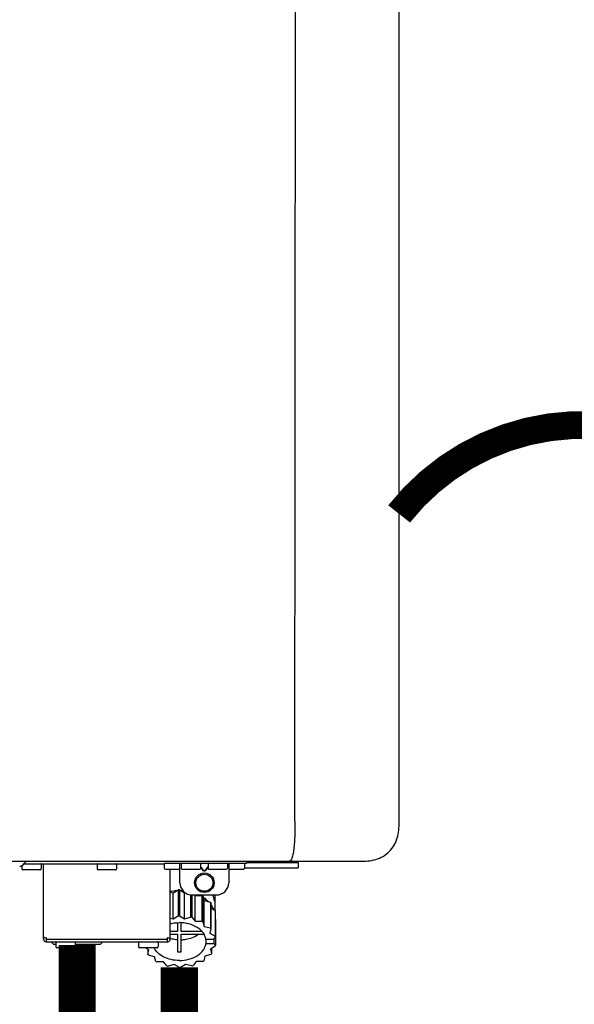
# Model space of a CAD drawing. Units: inches. Extents: x -171 to 216, y -57 to 205.
# Drawn here: x -2 to 7, y 47 to 63 of the extents above; entities that cross this region are included whole.
import ezdxf
from ezdxf.enums import TextEntityAlignment as Align

# ---------------------------------------------------------------- set-up
doc = ezdxf.new("R2010")
doc.units = ezdxf.units.IN
doc.header["$MEASUREMENT"] = 0
doc.linetypes.add('DOTX2', pattern=[0.5, 0, -0.5])
doc.layers.add('BORDER', color=7, linetype='Continuous')
doc.styles.add('Navien', font='arial.ttf')

# ---------------------------------------------------------------- blocks, each defined once
blk = doc.blocks.new('NPE-A2 (180-210-240)')
at = {"linetype": 'Continuous'}
for p, q in [((13.212, 2.069), (13.233, 28.207)), ((14.897, 2.058), (14.897, 28.196)), ((-1.857, 1.427), (14.266, 1.427)), ((8.788, 1.356), (8.788, 1.309)), ((9.083, 1.289), (8.807, 1.289)), ((8.823, 1.387), (8.824, 1.389)), ((8.823, 1.388), (11.094, 1.388)), ((9.103, 1.38), (9.103, 1.309)), ((9.143, 0.166), (9.143, 1.388)), ((10.01, 1.38), (10.01, 1.309)), ((10.306, 1.289), (10.03, 1.289)), ((10.325, 1.38), (10.325, 1.309)), ((11.055, 1.427), (11.055, 1.427)), ((11.094, 1.388), (11.094, 1.317)), ((11.102, 1.396), (12.434, 1.396)), ((11.35, 1.297), (11.114, 1.297)), ((11.193, 0.166), (11.193, 1.297)), ((11.291, 1.427), (11.291, 1.427)), ((11.35, 1.427), (11.35, 1.427)), ((11.35, 1.08), (11.35, 1.396)), ((11.37, 1.388), (11.37, 1.317)), ((11.666, 1.297), (11.39, 1.297)), ((11.508, 1.427), (11.508, 1.427)), ((11.508, 1.396), (11.508, 1.396)), ((11.713, 1.392), (11.684, 1.392)), ((11.685, 1.388), (11.685, 1.317)), ((11.685, 1.337), (11.713, 1.298)), ((11.685, 1.325), (11.708, 1.294)), ((11.748, 1.393), (11.741, 1.393)), ((11.741, 1.28), (11.748, 1.28)), ((11.805, 1.392), (11.776, 1.392)), ((11.776, 1.298), (11.804, 1.337)), ((11.781, 1.294), (11.804, 1.325)), ((11.804, 1.388), (11.804, 1.317)), ((12.099, 1.297), (11.823, 1.297)), ((11.981, 1.427), (11.981, 1.427)), ((11.981, 1.396), (11.981, 1.396)), ((12.119, 1.388), (12.119, 1.317)), ((12.139, 1.427), (12.139, 1.427)), ((12.139, 1.396), (12.139, 1.08)), ((12.375, 1.297), (12.139, 1.297)), ((12.198, 1.427), (12.198, 1.427)), ((12.395, 1.388), (12.395, 1.317)), ((12.395, 1.321), (13.262, 1.321)), ((12.434, 1.427), (12.434, 1.396)), ((13.262, 1.4), (12.434, 1.4)), ((13.262, 1.4), (13.235, 1.427)), ((13.262, 1.4), (13.262, 1.321)), ((11.741, 1.274), (11.748, 1.274)), ((11.239, 0.915), (11.319, 0.964)), ((11.319, 0.964), (11.319, 0.546)), ((11.34, 0.965), (11.423, 0.917)), ((11.34, 0.965), (11.34, 0.546)), ((11.193, 0.926), (11.239, 0.915)), ((11.239, 0.497), (11.239, 0.915)), ((11.423, 0.917), (11.433, 0.92)), ((11.423, 0.499), (11.423, 0.917)), ((11.523, 0.885), (11.523, 0.526)), ((11.542, 0.883), (11.542, 0.521)), ((11.547, 0.883), (11.942, 0.883)), ((11.59, 0.883), (11.597, 0.875)), ((11.597, 0.875), (11.704, 0.876)), ((11.597, 0.456), (11.597, 0.875)), ((11.704, 0.876), (11.704, 0.458)), ((11.72, 0.867), (11.741, 0.793)), ((11.72, 0.867), (11.72, 0.449)), ((11.912, 0.883), (11.912, 0.637)), ((11.741, 0.793), (11.842, 0.768)), ((11.741, 0.374), (11.741, 0.793)), ((11.842, 0.768), (11.842, 0.35)), ((11.852, 0.756), (11.852, 0.337)), ((11.852, 0.671), (11.918, 0.633)), ((11.908, 0.793), (11.908, 0.793)), ((11.193, 0.508), (11.239, 0.497)), ((11.239, 0.497), (11.319, 0.546)), ((11.34, 0.546), (11.423, 0.499)), ((11.423, 0.499), (11.523, 0.526)), ((11.542, 0.521), (11.597, 0.456)), ((11.918, 0.633), (11.918, 0.215)), ((11.922, 0.619), (11.922, 0.201)), ((11.922, 0.492), (11.926, 0.488)), ((11.926, 0.488), (11.926, 0.07)), ((11.31, 0.434), (11.31, 0.289)), ((11.37, 0.289), (11.37, 0.434)), ((11.597, 0.456), (11.704, 0.458)), ((11.72, 0.449), (11.741, 0.374)), ((11.741, 0.374), (11.842, 0.35)), ((11.852, 0.337), (11.835, 0.263)), ((9.162, 0.189), (9.182, 0.189)), ((9.19, 0.166), (9.19, 0.181)), ((9.19, 0.166), (11.145, 0.166)), ((9.19, 0.126), (9.19, 0.166)), ((11.145, 0.166), (11.145, 0.181)), ((11.145, 0.166), (11.145, 0.126)), ((11.153, 0.189), (11.173, 0.189)), ((11.31, 0.289), (11.193, 0.289)), ((11.193, 0.247), (11.31, 0.247)), ((11.31, 0.247), (11.31, -0.038)), ((11.709, 0.289), (11.37, 0.289)), ((11.37, 0.247), (11.74, 0.247)), ((11.37, -0.038), (11.37, 0.247)), ((11.893, 0.163), (11.771, 0.163)), ((11.835, 0.263), (11.918, 0.215)), ((11.922, 0.201), (11.893, 0.163)), ((11.893, 0.164), (11.906, 0.149)), ((9.182, 0.126), (11.153, 0.126)), ((9.269, 0.118), (9.269, 0.126)), ((9.308, 0.079), (9.269, 0.118)), ((9.34, 0.079), (9.308, 0.079)), ((9.34, 0.118), (9.34, 0.047)), ((9.635, 0.028), (9.359, 0.028)), ((9.655, 0.118), (9.655, 0.047)), ((10.057, 0.079), (9.655, 0.079)), ((10.057, 0.079), (10.097, 0.118)), ((10.097, 0.118), (10.097, 0.126)), ((10.68, 0.118), (10.68, 0.047)), ((10.976, 0.028), (10.7, 0.028)), ((10.845, -0.006), (10.786, 0.028)), ((10.828, 0.003), (10.828, -0.081)), ((10.995, 0.118), (10.995, 0.047)), ((11.771, 0.149), (11.771, 0.093)), ((11.906, 0.093), (11.771, 0.093)), ((11.922, 0.056), (11.842, 0.006)), ((11.842, 0.006), (11.862, -0.068)), ((11.862, 0.019), (11.862, -0.068)), ((11.906, 0.093), (11.906, 0.149)), ((11.906, 0.093), (11.926, 0.07)), ((10.828, -0.081), (10.845, -0.006)), ((10.94, -0.118), (10.839, -0.093)), ((10.96, -0.192), (10.94, -0.118)), ((11.752, -0.108), (11.736, -0.182)), ((11.852, -0.081), (11.752, -0.108)), ((11.083, -0.2), (10.976, -0.201)), ((11.138, -0.265), (11.083, -0.2)), ((11.257, -0.242), (11.157, -0.269)), ((11.34, -0.29), (11.257, -0.242)), ((11.441, -0.24), (11.361, -0.29)), ((11.542, -0.265), (11.441, -0.24)), ((11.613, -0.193), (11.562, -0.259)), ((11.72, -0.192), (11.613, -0.193))]:
    blk.add_line(p, q, dxfattribs=at)
for radius in [0.158, 0.138]:
    blk.add_circle((11.745, 1.08), radius, dxfattribs=at)
for centre, radius, start, end in [((8.755, 1.427), 0.0788, 270, 329.0362), ((8.807, 1.309), 0.0197, 180, 270), ((8.891, 1.348), 0.0788, 90, 149.0362), ((9.083, 1.309), 0.0197, 270, 0), ((9.095, 1.38), 0.00788, 0, 90), ((10.018, 1.38), 0.00788, 90, 180), ((10.03, 1.309), 0.0197, 180, 270), ((10.306, 1.309), 0.0197, 270, 0), ((10.317, 1.38), 0.00788, 0, 90), ((11.102, 1.388), 0.00788, 90, 180), ((11.114, 1.317), 0.0197, 180, 270), ((11.378, 1.388), 0.00788, 89.9999, 179.9999), ((11.39, 1.317), 0.0197, 179.9999, 269.9999), ((11.666, 1.317), 0.0197, 269.9999, 359.9999), ((11.678, 1.388), 0.00788, 359.9999, 89.9999), ((11.812, 1.388), 0.00788, 89.9999, 179.9999), ((11.823, 1.317), 0.0197, 179.9999, 269.9999), ((12.099, 1.317), 0.0197, 269.9999, 359.9999), ((12.111, 1.388), 0.00788, 359.9999, 89.9999), ((12.375, 1.317), 0.0197, 270, 0), ((12.387, 1.388), 0.00788, 0, 90), ((11.34, 0.129), 0.836, 89.9999, 91.4144), ((11.547, 1.08), 0.197, 179.9999, 269.9999), ((11.942, 1.08), 0.197, 269.9999, 359.9999), ((11.339, 0.16), 0.79, 93.1668, 100.6637), ((11.34, 0.144), 0.806, 85.6371, 88.1821), ((11.392, 0.32), 0.622, 63.268, 64.8921), ((11.414, 0.35), 0.601, 59.3227, 61.0861), ((11.526, 0.489), 0.421, 39.2384, 41.4737), ((11.622, 0.747), 0.29, 8.5588, 9.124), ((12.285, 0.847), 0.381, 188.5947, 188.8111), ((11.34, -0.29), 0.836, 89.9999, 91.4144), ((11.35, -0.225), 0.771, 75.5694, 77.0628), ((11.62, 0.544), 0.312, 14.0064, 16.7349), ((11.414, -0.068), 0.601, 59.3227, 61.0861), ((11.526, 0.071), 0.421, 39.2384, 41.4737), ((9.162, 0.209), 0.0197, 180, 270), ((9.182, 0.166), 0.0394, 180, 270), ((9.182, 0.181), 0.00788, 0, 90), ((11.153, 0.181), 0.00788, 90, 180), ((11.153, 0.166), 0.0394, 270, 0), ((11.173, 0.209), 0.0197, 270, 0), ((11.332, 0.719), 0.562, 255.6476, 255.8777), ((11.554, 0.184), 0.22, 350.8093, 354.4225), ((11.62, 0.125), 0.312, 14.0064, 16.7349), ((9.348, 0.118), 0.00788, 90, 180), ((9.359, 0.047), 0.0197, 180, 270), ((9.635, 0.047), 0.0197, 270, 0), ((9.647, 0.118), 0.00788, 0, 90), ((10.688, 0.118), 0.00788, 90, 180), ((10.7, 0.047), 0.0197, 180, 270), ((10.976, 0.047), 0.0197, 270, 0), ((10.988, 0.118), 0.00788, 0, 90), ((11.625, 0.13), 0.307, 345.9946, 348.7549), ((11.154, 0.185), 0.421, 219.2384, 221.4737), ((11.34, 0.574), 0.613, 267.2344, 270.0006), ((11.34, 0.574), 0.613, 269.9994, 272.7656), ((11.538, 0.176), 0.406, 320.7617, 323.0517), ((11.266, 0.325), 0.601, 239.3227, 241.0861), ((11.33, 0.482), 0.771, 255.5694, 257.0628), ((11.34, 0.546), 0.836, 269.9999, 271.4144), ((11.354, 0.469), 0.757, 284.4304, 285.9417), ((11.424, 0.308), 0.581, 300.6772, 302.4791)]:
    blk.add_arc(centre, radius, start, end, dxfattribs=at)
for points, knots in [([(13.212, 2.069), (13.212, 1.987), (13.211, 1.865), (13.202, 1.707), (13.191, 1.604), (13.176, 1.522), (13.158, 1.468), (13.139, 1.433), (13.12, 1.427), (13.113, 1.427)], [0, 0, 0, 0, 0.366643, 0.54995, 0.709045, 0.832593, 0.918638, 0.969422, 1, 1, 1, 1]), ([(14.266, 1.427), (14.351, 1.427), (14.523, 1.438), (14.756, 1.567), (14.886, 1.801), (14.897, 1.973), (14.897, 2.058)], [0, 0, 0, 0, 0.250762, 0.5, 0.749225, 1, 1, 1, 1]), ([(11.708, 1.294), (11.712, 1.288), (11.719, 1.281), (11.731, 1.275), (11.738, 1.274), (11.741, 1.274)], [0, 0, 0, 0, 0.499165, 0.749694, 1, 1, 1, 1]), ([(11.741, 1.393), (11.738, 1.393), (11.729, 1.393), (11.72, 1.393), (11.713, 1.392)], [0, 0, 0, 0, 0.304446, 1, 1, 1, 1]), ([(11.713, 1.298), (11.716, 1.293), (11.722, 1.286), (11.732, 1.281), (11.738, 1.28), (11.741, 1.28)], [0, 0, 0, 0, 0.498951, 0.749558, 1, 1, 1, 1]), ([(11.776, 1.392), (11.774, 1.392), (11.765, 1.393), (11.755, 1.393), (11.748, 1.393)], [0, 0, 0, 0, 0.189064, 1, 1, 1, 1]), ([(11.748, 1.28), (11.751, 1.28), (11.757, 1.281), (11.767, 1.286), (11.773, 1.293), (11.776, 1.298)], [0, 0, 0, 0, 0.250564, 0.501187, 1, 1, 1, 1]), ([(11.748, 1.274), (11.751, 1.274), (11.758, 1.275), (11.77, 1.281), (11.778, 1.288), (11.781, 1.294)], [0, 0, 0, 0, 0.250403, 0.500944, 1, 1, 1, 1]), ([(13.113, 1.427), (13.113, 1.427), (13.112, 1.427), (13.111, 1.427), (13.11, 1.427)], [0, 0, 0, 0, 0.500555, 1, 1, 1, 1]), ([(11.727, 0.844), (11.735, 0.839), (11.764, 0.819), (11.792, 0.795), (11.811, 0.776)], [0, 0, 0, 0, 0.257453, 1, 1, 1, 1]), ([(11.908, 0.793), (11.907, 0.801), (11.901, 0.832), (11.889, 0.862), (11.879, 0.883)], [0, 0, 0, 0, 0.246131, 1, 1, 1, 1]), ([(11.911, 0.801), (11.911, 0.799), (11.911, 0.795), (11.911, 0.789), (11.911, 0.784), (11.911, 0.782), (11.911, 0.779), (11.91, 0.782), (11.91, 0.784), (11.909, 0.787), (11.909, 0.789)], [0, 0, 0, 0, 0.218127, 0.414494, 0.566095, 0.661016, 0.694051, 0.7312, 0.832687, 1, 1, 1, 1]), ([(11.852, 0.726), (11.857, 0.72), (11.873, 0.695), (11.886, 0.668), (11.893, 0.648)], [0, 0, 0, 0, 0.256051, 1, 1, 1, 1]), ([(11.193, 0.417), (11.204, 0.42), (11.253, 0.43), (11.303, 0.435), (11.34, 0.435)], [0, 0, 0, 0, 0.246965, 1, 1, 1, 1]), ([(11.771, 0.163), (11.768, 0.182), (11.757, 0.22), (11.726, 0.272), (11.683, 0.319), (11.609, 0.374), (11.493, 0.422), (11.392, 0.435), (11.34, 0.435)], [0, 0, 0, 0, 0.103613, 0.212132, 0.327469, 0.450395, 0.716377, 1, 1, 1, 1]), ([(11.31, 0.157), (11.301, 0.157), (11.262, 0.16), (11.223, 0.167), (11.195, 0.174)], [0, 0, 0, 0, 0.252371, 1, 1, 1, 1]), ([(11.37, 0.157), (11.395, 0.158), (11.493, 0.169), (11.589, 0.205), (11.648, 0.247)], [0, 0, 0, 0, 0.263386, 1, 1, 1, 1]), ([(11.34, -0.178), (11.296, -0.178), (11.209, -0.169), (11.09, -0.128), (10.992, -0.063), (10.946, -0.004), (10.93, 0.028)], [0, 0, 0, 0, 0.276607, 0.540592, 0.782601, 1, 1, 1, 1]), ([(11.34, -0.178), (11.392, -0.178), (11.493, -0.166), (11.609, -0.118), (11.683, -0.062), (11.726, -0.015), (11.757, 0.037), (11.768, 0.075), (11.771, 0.093)], [0, 0, 0, 0, 0.283623, 0.549605, 0.672531, 0.787868, 0.896387, 1, 1, 1, 1])]:
    blk.add_open_spline(points, degree=3, knots=knots, dxfattribs=at)
at = {"style": 'Navien'}
blk.add_text('C', height=0.762, dxfattribs=at).set_placement((11.34, 2.161), align=Align.MIDDLE_CENTER)

msp = doc.modelspace()

# ---------------------------------------------------------------- linework, layer by layer
at = {"color": 2, "linetype": 'DOTX2', "ltscale": 0.05, "const_width": 0.45}
msp.add_lwpolyline([(10.364, 55.344, 0.484276), (4.419, 55.344)], format="xyb", dxfattribs=at)
at = {"const_width": 0.6}
for points in [[(-0.794, 48.369), (-0.794, 29.022)], [(0.862, 48.008), (0.862, 46.359), (3.292, 46.359), (3.292, 44.695)]]:
    msp.add_lwpolyline(points, dxfattribs=at)

# ---------------------------------------------------------------- block references
at = {"layer": 'BORDER', "extrusion": (0.017452, 0, 0.999848), "rotation": 270}
msp.add_blockref('NPE-A2 (180-210-240)', (48.298, 10.48, 0.12), dxfattribs=at)

doc.saveas('drawing.dxf')
